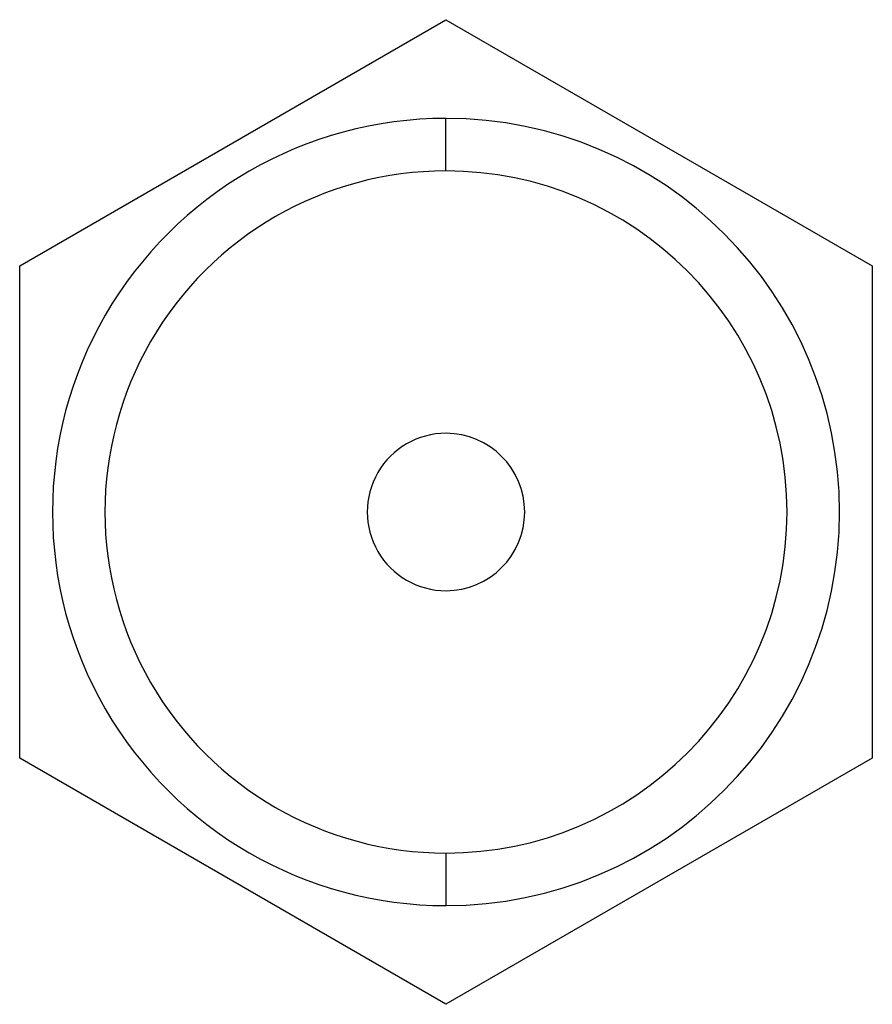
# Model space of a CAD drawing. Units: millimetres. Extents: x -32.5 to 32.5, y -37.5 to 37.5.
import ezdxf

# ---------------------------------------------------------------- set-up
doc = ezdxf.new("R2010")
doc.units = ezdxf.units.MM
doc.layers.add('MAIN-1', color=7, linetype='Continuous')
doc.layers.add('MAIN-2', color=7, linetype='Continuous')

msp = doc.modelspace()

# ---------------------------------------------------------------- linework, layer by layer
at = {"layer": 'MAIN-1'}
for p, q in [((-32.5, 18.764), (0, 37.528)), ((0, 37.528), (32.5, 18.764)), ((0, 26), (0, 30)), ((-32.5, -18.764), (-32.5, 18.764)), ((32.5, 18.764), (32.5, -18.764)), ((0, -37.528), (-32.5, -18.764)), ((32.5, -18.764), (0, -37.528)), ((0, -26), (0, -30))]:
    msp.add_line(p, q, dxfattribs=at)
for radius, start, end in [(30, 89.99998, 270.00002), (30, 270.00002, 89.99998), (26, 89.99998, 270.00002), (26, 270.00002, 89.99998), (6, 89.99998, 270.00002), (6, 270.00002, 89.99998)]:
    msp.add_arc((0, 0), radius, start, end, dxfattribs=at)
at = {"layer": 'MAIN-2'}
for p, q in [((0, 37.528), (0, 37.528)), ((0, 26), (0, 30)), ((-32.5, 18.764), (-32.5, 18.764)), ((32.5, 18.764), (32.5, 18.764)), ((0, 6), (0, 6)), ((0, 6), (0, 6)), ((0, -6), (0, -6)), ((0, -6), (0, -6)), ((-32.5, -18.764), (-32.5, -18.764)), ((32.5, -18.764), (32.5, -18.764)), ((0, -26), (0, -30)), ((0, -37.528), (0, -37.528))]:
    msp.add_line(p, q, dxfattribs=at)
for radius, start, end in [(30, 89.99998, 270.00002), (30, 270.00002, 89.99998), (26, 89.99998, 270.00002), (26, 270.00002, 89.99998)]:
    msp.add_arc((0, 0), radius, start, end, dxfattribs=at)

doc.saveas('drawing.dxf')
